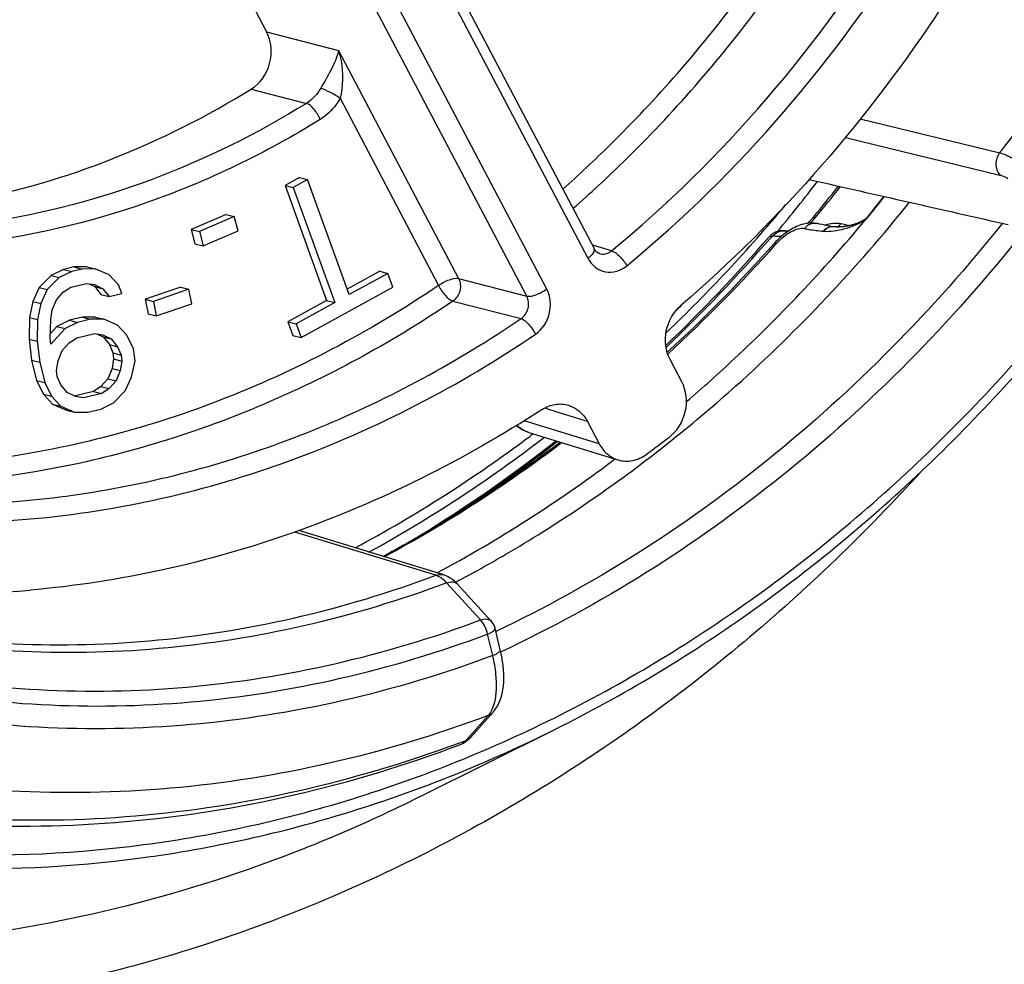
# Model space of a CAD drawing. Units: millimetres. Extents: x -3 to 844, y 0 to 594.
# Drawn here: x 60 to 64, y 100 to 103 of the extents above; entities that cross this region are included whole.
import ezdxf

# ---------------------------------------------------------------- set-up
doc = ezdxf.new("R2010")
doc.units = ezdxf.units.MM
doc.header["$LTSCALE"] = 46.255
for name, color, linetype in [('EINSATZ-9590DXF_CONTINUOUS_LINE', 7, 'CONTINUOUS'), ('HALTERING-95DXF_CONTINUOUS_LINE', 7, 'CONTINUOUS'), ('KASTEN_AK14-DXF_CONTINUOUS_LINE', 7, 'CONTINUOUS'), ('O-RING_36X1_DXF_CONTINUOUS_LINE', 7, 'CONTINUOUS')]:
    doc.layers.add(name, color=color, linetype=linetype)

msp = doc.modelspace()

# ---------------------------------------------------------------- linework, layer by layer
at = {"layer": 'EINSATZ-9590DXF_CONTINUOUS_LINE', "color": 9, "linetype": 'CONTINUOUS'}
for p, q in [((63.08057, 102.89309), (63.60139, 102.76631)), ((63.02568, 102.82332), (63.60191, 102.68325)), ((62.89138, 102.66958), (62.89507, 102.66566)), ((61.85383, 101.71324), (61.84883, 101.70949)), ((61.86154, 101.71904), (61.85383, 101.71324)), ((61.49856, 101.19179), (60.97278, 101.35301)), ((61.66561, 101.02532), (61.53889, 101.16332)), ((61.71071, 100.89259), (61.6916, 100.97253)), ((61.62524, 100.59269), (61.69397, 100.66951)), ((61.61063, 100.57637), (61.62524, 100.59269))]:
    msp.add_line(p, q, dxfattribs=at)
at = {"layer": 'EINSATZ-9590DXF_CONTINUOUS_LINE', "color": 7, "linetype": 'CONTINUOUS'}
for p, q in [((61.52813, 101.19285), (60.98793, 101.35862)), ((61.70545, 101.02091), (61.57875, 101.15891)), ((61.73873, 100.91435), (61.71961, 100.99429)), ((61.62924, 100.58911), (61.71263, 100.68227))]:
    msp.add_line(p, q, dxfattribs=at)
for points in [[(61.57875, 101.15891), (61.57491, 101.16296), (61.5676, 101.16989), (61.56006, 101.17609), (61.55239, 101.18146), (61.54466, 101.18597), (61.53699, 101.18962), (61.5296, 101.19238), (61.5282, 101.19283)], [(61.71265, 100.68229), (61.71616, 100.68639), (61.72252, 100.6949), (61.72844, 100.70439), (61.7338, 100.71479), (61.73852, 100.72602), (61.74256, 100.73805), (61.74589, 100.75082), (61.74851, 100.76428), (61.7504, 100.77837), (61.75156, 100.79304), (61.75201, 100.80819), (61.75176, 100.82376), (61.75083, 100.83962), (61.74926, 100.85567), (61.74709, 100.87177), (61.74438, 100.88781), (61.74119, 100.90358), (61.73873, 100.91435)], [(61.5868, 100.55974), (61.58794, 100.56018), (61.59488, 100.56317), (61.60168, 100.56672), (61.60831, 100.57082)], [(61.60831, 100.57082), (61.6147, 100.57546), (61.62081, 100.58061), (61.6266, 100.58625), (61.62924, 100.5891)]]:
    msp.add_lwpolyline(points, dxfattribs=at)
for centre, radius, start, end in [((58.3614, 106.27775), 5.78434, 313.693882, 320.160238), ((58.75196, 105.80511), 5.17024, 298.88217, 307.55165)]:
    msp.add_arc(centre, radius, start, end, dxfattribs=at)
at = {"layer": 'EINSATZ-9590DXF_CONTINUOUS_LINE', "color": 9, "linetype": 'CONTINUOUS'}
for centre, radius, start, end in [((58.45033, 106.21019), 5.64066, 314.33654, 314.62587), ((58.76451, 105.82484), 5.14287, 298.2373, 306.85034), ((60.09526, 104.71549), 3.7827, 258.80519, 275.07097), ((59.90802, 105.10189), 4.83521, 290.28473, 290.6175)]:
    msp.add_arc(centre, radius, start, end, dxfattribs=at)
at = {"layer": 'EINSATZ-9590DXF_CONTINUOUS_LINE', "color": 7, "linetype": 'CONTINUOUS'}
msp.add_ellipse((59.45792, 106.2518), major_axis=(163.31893, -37.06024), ratio=0.0163458, start_param=-1.5460401, end_param=-1.5415258, dxfattribs=at)
at = {"layer": 'EINSATZ-9590DXF_CONTINUOUS_LINE', "color": 9, "linetype": 'CONTINUOUS'}
for points, knots in [([(63.60139, 102.76631), (63.809, 103.03039), (64.17906, 103.60185), (64.44404, 104.22866), (64.54957, 104.55275)], [0, 0, 0, 0, 0.4963553, 1, 1, 1, 1]), ([(63.60139, 102.76631), (63.59215, 102.75434), (63.58189, 102.72439), (63.59221, 102.69367), (63.60191, 102.68325)], [0, 0, 0, 0, 0.5149378, 1, 1, 1, 1]), ([(63.60139, 102.76631), (63.60911, 102.76434), (63.62602, 102.75786), (63.64202, 102.74956), (63.65075, 102.7446)], [0, 0, 0, 0, 0.442509, 1, 1, 1, 1]), ([(63.60191, 102.68325), (63.60408, 102.68272), (63.61444, 102.67953), (63.62418, 102.67462), (63.63166, 102.67039)], [0, 0, 0, 0, 0.2061718, 1, 1, 1, 1]), ([(60.42961, 100.9476), (60.61063, 100.96344), (60.97373, 101.02104), (61.32562, 101.12716), (61.49856, 101.19179)], [0, 0, 0, 0, 0.4960277, 1, 1, 1, 1]), ([(61.49856, 101.19179), (61.50096, 101.19268), (61.51055, 101.19542), (61.52106, 101.19502), (61.52813, 101.19285)], [0, 0, 0, 0, 0.2574669, 1, 1, 1, 1]), ([(61.53889, 101.16332), (61.53266, 101.17008), (61.52047, 101.18145), (61.50565, 101.18967), (61.49856, 101.19179)], [0, 0, 0, 0, 0.5535923, 1, 1, 1, 1]), ([(61.53889, 101.16332), (61.36534, 101.09849), (61.01216, 100.99202), (60.46952, 100.90593), (59.92663, 100.89613), (59.56905, 100.9408), (59.3937, 100.97564)], [0, 0, 0, 0, 0.2550031, 0.5059881, 0.753924, 1, 1, 1, 1]), ([(61.53889, 101.16332), (61.54621, 101.16602), (61.56033, 101.16917), (61.57458, 101.16345), (61.57875, 101.15891)], [0, 0, 0, 0, 0.5586992, 1, 1, 1, 1]), ([(59.47346, 100.83353), (59.65266, 100.79799), (60.01806, 100.75242), (60.57283, 100.76248), (61.12733, 100.85041), (61.48825, 100.95912), (61.66561, 101.02532)], [0, 0, 0, 0, 0.2460791, 0.4940175, 0.7450018, 1, 1, 1, 1]), ([(61.66561, 101.02532), (61.67293, 101.028), (61.68704, 101.03117), (61.70129, 101.02544), (61.70545, 101.02091)], [0, 0, 0, 0, 0.5586821, 1, 1, 1, 1]), ([(61.6916, 100.97253), (61.68936, 100.98263), (61.6827, 101.00141), (61.67203, 101.01842), (61.66561, 101.02532)], [0, 0, 0, 0, 0.5233535, 1, 1, 1, 1]), ([(59.47775, 100.77884), (59.65872, 100.74294), (60.02774, 100.69692), (60.588, 100.70708), (61.14798, 100.79588), (61.51248, 100.90567), (61.6916, 100.97253)], [0, 0, 0, 0, 0.2460791, 0.4940175, 0.7450019, 1, 1, 1, 1]), ([(61.6916, 100.97253), (61.6958, 100.97419), (61.70327, 100.97748), (61.71243, 100.9831), (61.71839, 100.98823), (61.72, 100.99267), (61.71961, 100.99429)], [0, 0, 0, 0, 0.3658499, 0.6586542, 0.8659629, 1, 1, 1, 1]), ([(61.71071, 100.89259), (61.52851, 100.82452), (61.15771, 100.71272), (60.588, 100.62234), (60.01803, 100.61205), (59.64262, 100.65896), (59.45852, 100.69555)], [0, 0, 0, 0, 0.2550038, 0.5059888, 0.7539244, 1, 1, 1, 1]), ([(61.69397, 100.66951), (61.70324, 100.67978), (61.71767, 100.70881), (61.72605, 100.76112), (61.72413, 100.82431), (61.71624, 100.86912), (61.71071, 100.89259)], [0, 0, 0, 0, 0.1802412, 0.409047, 0.6858042, 1, 1, 1, 1]), ([(61.71071, 100.89259), (61.71492, 100.89425), (61.72239, 100.89754), (61.73155, 100.90316), (61.73751, 100.90829), (61.73911, 100.91273), (61.73873, 100.91435)], [0, 0, 0, 0, 0.3658501, 0.6586543, 0.865963, 1, 1, 1, 1]), ([(61.69397, 100.66951), (61.50222, 100.59762), (61.11193, 100.47959), (60.51218, 100.38425), (59.91214, 100.3736), (59.51698, 100.42334), (59.32323, 100.46209)], [0, 0, 0, 0, 0.2550255, 0.5060124, 0.7539369, 1, 1, 1, 1]), ([(59.17341, 100.36314), (59.37036, 100.32348), (59.772, 100.2722), (60.38202, 100.2814), (60.99194, 100.37615), (61.38911, 100.49441), (61.58432, 100.56656)], [0, 0, 0, 0, 0.2461191, 0.4940695, 0.7450391, 1, 1, 1, 1]), ([(61.58682, 100.55974), (61.58903, 100.56058), (61.59793, 100.56458), (61.6057, 100.5709), (61.61063, 100.57637)], [0, 0, 0, 0, 0.2435458, 1, 1, 1, 1])]:
    msp.add_open_spline(points, degree=3, knots=knots, dxfattribs=at)
at = {"layer": 'EINSATZ-9590DXF_CONTINUOUS_LINE', "color": 7, "linetype": 'CONTINUOUS'}
msp.add_open_spline([(61.71961, 100.99429), (61.71728, 101.00406), (61.71225, 101.0135), (61.70546, 101.02091)], degree=3, dxfattribs=at)
at = {"layer": 'EINSATZ-9590DXF_CONTINUOUS_LINE', "color": 9, "linetype": 'CONTINUOUS'}
for points in [[(61.69397, 100.66951), (61.70101, 100.67219), (61.70761, 100.67665), (61.71263, 100.68227)], [(61.61063, 100.57637), (61.61765, 100.57905), (61.62422, 100.5835), (61.62924, 100.5891)]]:
    msp.add_open_spline(points, degree=3, dxfattribs=at)
at = {"layer": 'EINSATZ-9590DXF_CONTINUOUS_LINE', "color": 7, "linetype": 'CONTINUOUS'}
msp.add_open_spline([(59.09114, 100.34284), (59.2955, 100.30158), (59.71216, 100.24851), (60.34449, 100.25925), (60.97546, 100.35956), (61.38559, 100.48399), (61.58682, 100.55974)], degree=3, knots=[0, 0, 0, 0, 0.2466156, 0.494819, 0.7456575, 1, 1, 1, 1], dxfattribs=at)
at = {"layer": 'HALTERING-95DXF_CONTINUOUS_LINE', "color": 7, "linetype": 'CONTINUOUS'}
for p, q in [((60.3217, 105.76522), (62.08832, 102.40891)), ((59.74742, 105.34543), (60.8677, 103.21707)), ((60.99021, 102.67437), (60.93617, 102.64473)), ((61.02055, 102.66656), (60.9665, 102.63693)), ((60.99021, 102.67437), (61.02055, 102.66656)), ((61.17566, 102.23758), (61.02055, 102.66656)), ((60.93617, 102.64473), (61.09128, 102.21575)), ((60.93617, 102.64473), (60.9665, 102.63693)), ((60.9665, 102.63693), (61.12162, 102.20794)), ((60.7167, 102.5359), (60.58632, 102.48052)), ((60.74704, 102.5281), (60.61666, 102.47271)), ((60.7167, 102.5359), (60.74704, 102.5281)), ((60.761, 102.47484), (60.74704, 102.5281)), ((60.58632, 102.48052), (60.60029, 102.42726)), ((60.58632, 102.48052), (60.61666, 102.47271)), ((60.61666, 102.47271), (60.63063, 102.41946)), ((60.63063, 102.41946), (60.761, 102.47484)), ((60.60029, 102.42726), (60.63063, 102.41946)), ((62.1087, 102.39038), (62.10888, 102.39033)), ((60.11045, 102.33149), (60.06362, 102.30888)), ((60.14079, 102.32368), (60.09396, 102.30108)), ((60.14895, 102.34065), (60.11045, 102.33149)), ((60.11045, 102.33149), (60.14079, 102.32368)), ((60.17929, 102.33285), (60.14079, 102.32368)), ((60.19835, 102.34096), (60.14895, 102.34065)), ((60.14895, 102.34065), (60.17929, 102.33285)), ((60.22869, 102.33316), (60.17929, 102.33285)), ((60.19835, 102.34096), (60.22869, 102.33316)), ((60.28067, 102.31116), (60.22869, 102.33316)), ((61.28943, 102.32442), (61.16828, 102.25798)), ((61.28943, 102.32442), (61.31977, 102.31661)), ((60.06362, 102.30888), (60.01935, 102.26398)), ((60.09396, 102.30108), (60.04969, 102.25618)), ((60.06362, 102.30888), (60.09396, 102.30108)), ((60.31467, 102.27344), (60.28067, 102.31116)), ((61.31977, 102.31661), (61.17566, 102.23758)), ((61.33823, 102.26554), (61.31977, 102.31661)), ((60.01935, 102.26398), (59.99562, 102.21251)), ((60.01935, 102.26398), (60.04969, 102.25618)), ((60.04969, 102.25618), (60.02596, 102.20471)), ((60.11, 102.24763), (60.13759, 102.26565)), ((60.13759, 102.26565), (60.19533, 102.2794)), ((60.19533, 102.2794), (60.22549, 102.27512)), ((60.20519, 102.278), (60.22659, 102.2675)), ((60.22549, 102.27512), (60.25693, 102.2597)), ((60.22659, 102.2675), (60.24969, 102.23864)), ((60.22659, 102.2675), (60.25693, 102.2597)), ((60.25693, 102.2597), (60.28003, 102.23083)), ((60.32815, 102.24229), (60.31467, 102.27344)), ((60.54764, 102.26568), (60.41496, 102.22033)), ((60.57798, 102.25788), (60.4453, 102.21253)), ((60.54764, 102.26568), (60.57798, 102.25788)), ((60.58868, 102.20337), (60.57798, 102.25788)), ((60.99597, 102.07784), (61.33823, 102.26554)), ((60.0683, 102.18043), (60.0837, 102.21846)), ((60.0837, 102.21846), (60.11, 102.24763)), ((60.24969, 102.23864), (60.28003, 102.23083)), ((60.28003, 102.23083), (60.32815, 102.24229)), ((60.41496, 102.22033), (60.42567, 102.16583)), ((60.41496, 102.22033), (60.4453, 102.21253)), ((61.09128, 102.21575), (60.94717, 102.13671)), ((61.09128, 102.21575), (61.12162, 102.20794)), ((59.99562, 102.21251), (59.98279, 102.15219)), ((59.99562, 102.21251), (60.02596, 102.20471)), ((60.02596, 102.20471), (60.01313, 102.14438)), ((60.06253, 102.14469), (60.0683, 102.18043)), ((60.4453, 102.21253), (60.45601, 102.15802)), ((60.45601, 102.15802), (60.58868, 102.20337)), ((61.12162, 102.20794), (60.97751, 102.12891)), ((59.98279, 102.15219), (59.98215, 102.07185)), ((59.98279, 102.15219), (60.01313, 102.14438)), ((60.01313, 102.14438), (60.01249, 102.06405)), ((60.06061, 102.0755), (60.06253, 102.14469)), ((60.13228, 102.14196), (60.08545, 102.11935)), ((60.1804, 102.15341), (60.13228, 102.14196)), ((60.13228, 102.14196), (60.16262, 102.13415)), ((60.21074, 102.14561), (60.16262, 102.13415)), ((60.22981, 102.15372), (60.1804, 102.15341)), ((60.1804, 102.15341), (60.21074, 102.14561)), ((60.26015, 102.14592), (60.21074, 102.14561)), ((60.22981, 102.15372), (60.26015, 102.14592)), ((60.31212, 102.12392), (60.26015, 102.14592)), ((60.42567, 102.16583), (60.45601, 102.15802)), ((60.08545, 102.11935), (60.06108, 102.09233)), ((60.11579, 102.11155), (60.06318, 102.05321)), ((60.08545, 102.11935), (60.11579, 102.11155)), ((60.16262, 102.13415), (60.11579, 102.11155)), ((60.34613, 102.0862), (60.31212, 102.12392)), ((60.94717, 102.13671), (60.96563, 102.08564)), ((60.94717, 102.13671), (60.97751, 102.12891)), ((60.97751, 102.12891), (60.99597, 102.07784)), ((59.98215, 102.07185), (59.99114, 101.99381)), ((59.98215, 102.07185), (60.01249, 102.06405)), ((60.06318, 102.05321), (60.06061, 102.0755)), ((60.13183, 102.0581), (60.15942, 102.07612)), ((60.15942, 102.07612), (60.22679, 102.09216)), ((60.22679, 102.09216), (60.25694, 102.08788)), ((60.23664, 102.09076), (60.25804, 102.08026)), ((60.25694, 102.08788), (60.28838, 102.07246)), ((60.25804, 102.08026), (60.28114, 102.0514)), ((60.25804, 102.08026), (60.28838, 102.07246)), ((60.28838, 102.07246), (60.31148, 102.04359)), ((60.37179, 102.03504), (60.34613, 102.0862)), ((60.96563, 102.08564), (60.99597, 102.07784)), ((60.01249, 102.06405), (60.02148, 101.98601)), ((60.10553, 102.02892), (60.13183, 102.0581)), ((60.28114, 102.0514), (60.29462, 102.02024)), ((60.28114, 102.0514), (60.31148, 102.04359)), ((60.31148, 102.04359), (60.32496, 102.01244)), ((60.37693, 101.99044), (60.37179, 102.03504)), ((59.99114, 101.99381), (60.00975, 101.91806)), ((59.99114, 101.99381), (60.02148, 101.98601)), ((60.09013, 101.9909), (60.10553, 102.02892)), ((60.29719, 101.99794), (60.29141, 101.9622)), ((60.29462, 102.02024), (60.29719, 101.99794)), ((60.29462, 102.02024), (60.32496, 102.01244)), ((60.29719, 101.99794), (60.32753, 101.99014)), ((60.32496, 102.01244), (60.32753, 101.99014)), ((62.4158, 101.91262), (62.37186, 101.9961)), ((60.02148, 101.98601), (60.04009, 101.91026)), ((60.08436, 101.95516), (60.09013, 101.9909)), ((60.29141, 101.9622), (60.27602, 101.92418)), ((60.29141, 101.9622), (60.32175, 101.9544)), ((60.32753, 101.99014), (60.32175, 101.9544)), ((60.3641, 101.93012), (60.37693, 101.99044)), ((60.08693, 101.93286), (60.08436, 101.95516)), ((60.1004, 101.90171), (60.08693, 101.93286)), ((60.27602, 101.92418), (60.24971, 101.89501)), ((60.27602, 101.92418), (60.30636, 101.91637)), ((60.32175, 101.9544), (60.30636, 101.91637)), ((60.34037, 101.87865), (60.3641, 101.93012)), ((60.00975, 101.91806), (60.03542, 101.8669)), ((60.00975, 101.91806), (60.04009, 101.91026)), ((60.04009, 101.91026), (60.06576, 101.85909)), ((60.1235, 101.87284), (60.1004, 101.90171)), ((60.24971, 101.89501), (60.22213, 101.87698)), ((60.24971, 101.89501), (60.28005, 101.8872)), ((60.28005, 101.8872), (60.25247, 101.86918)), ((60.30636, 101.91637), (60.28005, 101.8872)), ((60.03542, 101.8669), (60.06943, 101.82918)), ((60.03542, 101.8669), (60.06576, 101.85909)), ((60.06576, 101.85909), (60.09977, 101.82137)), ((60.15494, 101.85742), (60.1235, 101.87284)), ((60.22213, 101.87698), (60.15476, 101.86095)), ((60.15476, 101.86095), (60.15578, 101.86068)), ((60.1851, 101.85314), (60.15494, 101.85742)), ((60.25247, 101.86918), (60.1851, 101.85314)), ((60.22213, 101.87698), (60.25247, 101.86918)), ((60.2961, 101.83375), (60.34037, 101.87865)), ((60.06943, 101.82918), (60.09977, 101.82137)), ((60.06943, 101.82918), (60.1214, 101.80719)), ((60.09977, 101.82137), (60.15174, 101.79938)), ((60.20114, 101.79969), (60.24926, 101.81114)), ((60.24926, 101.81114), (60.2961, 101.83375)), ((60.1214, 101.80719), (60.15174, 101.79938)), ((60.15174, 101.79938), (60.20114, 101.79969)), ((62.06363, 101.7653), (62.10756, 101.68183)), ((61.84549, 101.72411), (62.17738, 101.62191))]:
    msp.add_line(p, q, dxfattribs=at)
at = {"layer": 'HALTERING-95DXF_CONTINUOUS_LINE', "color": 9, "linetype": 'CONTINUOUS'}
for p, q in [((60.29894, 105.72946), (62.06556, 102.37316)), ((61.91202, 102.25819), (60.1454, 105.61449)), ((61.83736, 102.23228), (60.07074, 105.58859)), ((60.8677, 103.21707), (61.13589, 103.14788)), ((61.13589, 103.14788), (61.58349, 102.29751)), ((60.80966, 103.00321), (61.01597, 102.9502)), ((61.14157, 102.96936), (61.50884, 102.27161)), ((62.09165, 102.41967), (62.0809, 102.423)), ((62.09471, 102.41873), (62.09165, 102.41967)), ((62.11565, 102.41224), (62.09471, 102.41873)), ((62.1534, 102.40055), (62.11565, 102.41224)), ((61.58349, 102.29751), (61.83736, 102.23228)), ((61.56223, 102.21323), (61.81619, 102.14806)), ((61.95818, 101.79763), (61.90438, 101.81413)), ((61.98289, 101.79006), (61.95818, 101.79763)), ((62.06363, 101.7653), (61.98289, 101.79006)), ((62.10756, 101.68183), (61.82826, 101.76784))]:
    msp.add_line(p, q, dxfattribs=at)
at = {"layer": 'HALTERING-95DXF_CONTINUOUS_LINE', "color": 7, "linetype": 'CONTINUOUS'}
msp.add_lwpolyline([(62.10886, 102.39033), (62.1051, 102.39178), (62.09921, 102.39543), (62.09375, 102.40076), (62.08896, 102.40773), (62.08832, 102.40891)], dxfattribs=at)
at = {"layer": 'HALTERING-95DXF_CONTINUOUS_LINE', "color": 9, "linetype": 'CONTINUOUS'}
msp.add_arc((61.87755, 101.82836), 0.10906, 245.85184, 252.90596, dxfattribs=at)
at = {"layer": 'HALTERING-95DXF_CONTINUOUS_LINE', "color": 7, "linetype": 'CONTINUOUS'}
msp.add_arc((59.22146, 105.82111), 5.18048, 306.2274, 307.42136, dxfattribs=at)
at = {"layer": 'HALTERING-95DXF_CONTINUOUS_LINE', "color": 9, "linetype": 'CONTINUOUS'}
for points, knots in [([(62.1534, 102.40055), (62.56917, 102.74317), (63.29513, 103.59268), (63.72262, 104.6214), (63.85732, 105.16108)], [0, 0, 0, 0, 0.4920148, 1, 1, 1, 1]), ([(62.21117, 102.34545), (62.63224, 102.69243), (63.36745, 103.55277), (63.80039, 104.5946), (63.93681, 105.14116)], [0, 0, 0, 0, 0.4920147, 1, 1, 1, 1]), ([(61.97161, 102.6307), (62.0317, 102.68392), (62.26892, 102.90534), (62.48313, 103.15124), (62.62968, 103.34653)], [0, 0, 0, 0, 0.2474042, 1, 1, 1, 1]), ([(62.00975, 102.55827), (62.07387, 102.61438), (62.32695, 102.84836), (62.55447, 103.10977), (62.70935, 103.31783)], [0, 0, 0, 0, 0.2472803, 1, 1, 1, 1]), ([(61.13589, 103.14788), (61.13212, 103.12725), (61.11138, 103.07833), (61.08448, 103.03368), (61.06911, 103.00638)], [0, 0, 0, 0, 0.4009536, 1, 1, 1, 1]), ([(61.13589, 103.14788), (61.13977, 103.13496), (61.15315, 103.07659), (61.15243, 103.01445), (61.14157, 102.96936)], [0, 0, 0, 0, 0.2253491, 1, 1, 1, 1]), ([(61.06911, 103.00638), (61.06584, 103.00057), (61.05182, 102.97875), (61.03239, 102.96027), (61.01597, 102.9502)], [0, 0, 0, 0, 0.2569433, 1, 1, 1, 1]), ([(61.14157, 102.96936), (61.12926, 102.9778), (61.10565, 102.99127), (61.08093, 103.00316), (61.0691, 103.00638)], [0, 0, 0, 0, 0.5491313, 1, 1, 1, 1]), ([(61.01597, 102.9502), (60.83401, 102.83771), (60.45322, 102.64884), (59.84433, 102.48781), (59.22749, 102.45925), (58.82487, 102.53014), (58.63167, 102.5868)], [0, 0, 0, 0, 0.2587367, 0.5102849, 0.7564761, 1, 1, 1, 1]), ([(61.0675, 102.89062), (61.06165, 102.90459), (61.04749, 102.92698), (61.02708, 102.94704), (61.01596, 102.95019)], [0, 0, 0, 0, 0.567316, 1, 1, 1, 1]), ([(61.14157, 102.96936), (61.13701, 102.96122), (61.11747, 102.93068), (61.0904, 102.90477), (61.0675, 102.89062)], [0, 0, 0, 0, 0.2571676, 1, 1, 1, 1]), ([(61.0675, 102.89062), (60.86511, 102.7655), (60.43954, 102.55909), (59.75725, 102.40015), (59.07015, 102.40431), (58.62905, 102.5168), (58.42015, 102.59795)], [0, 0, 0, 0, 0.2589833, 0.5102195, 0.7560729, 1, 1, 1, 1]), ([(62.08832, 102.40891), (62.09083, 102.40416), (62.08406, 102.38753), (62.07305, 102.37877), (62.06556, 102.37316)], [0, 0, 0, 0, 0.3651775, 1, 1, 1, 1]), ([(62.10888, 102.39033), (62.11984, 102.387), (62.13734, 102.38909), (62.15024, 102.3979), (62.1534, 102.40055)], [0, 0, 0, 0, 0.7351395, 1, 1, 1, 1]), ([(62.1534, 102.40055), (62.16476, 102.39737), (62.18644, 102.37916), (62.20349, 102.35848), (62.21117, 102.34545)], [0, 0, 0, 0, 0.4381571, 1, 1, 1, 1]), ([(62.06556, 102.37316), (62.07227, 102.36042), (62.09058, 102.33767), (62.13026, 102.31951), (62.17403, 102.32191), (62.19987, 102.33613), (62.21117, 102.34545)], [0, 0, 0, 0, 0.2540703, 0.4968679, 0.7415807, 1, 1, 1, 1]), ([(61.50884, 102.27161), (61.52096, 102.28069), (61.54457, 102.29287), (61.57218, 102.30014), (61.58349, 102.29751)], [0, 0, 0, 0, 0.5661507, 1, 1, 1, 1]), ([(61.58349, 102.29751), (61.59055, 102.28384), (61.59332, 102.25021), (61.57493, 102.22195), (61.56223, 102.21323)], [0, 0, 0, 0, 0.4997067, 1, 1, 1, 1]), ([(61.50884, 102.27161), (61.25296, 102.09896), (60.71078, 101.81205), (59.83186, 101.58564), (58.94314, 101.58267), (58.37376, 101.73143), (58.10562, 101.83973)], [0, 0, 0, 0, 0.2597831, 0.5111575, 0.7566203, 1, 1, 1, 1]), ([(61.50884, 102.27161), (61.51522, 102.25787), (61.53025, 102.23594), (61.55104, 102.21639), (61.56223, 102.21323)], [0, 0, 0, 0, 0.5657058, 1, 1, 1, 1]), ([(61.83736, 102.23229), (61.84867, 102.22966), (61.87629, 102.23693), (61.89989, 102.24912), (61.91202, 102.25819)], [0, 0, 0, 0, 0.433886, 1, 1, 1, 1]), ([(61.86966, 102.08974), (61.89519, 102.10704), (61.93245, 102.16352), (61.92636, 102.23094), (61.91202, 102.25819)], [0, 0, 0, 0, 0.5003289, 1, 1, 1, 1]), ([(61.81619, 102.14806), (61.82905, 102.15662), (61.84797, 102.18485), (61.84466, 102.21869), (61.83736, 102.23228)], [0, 0, 0, 0, 0.5003141, 1, 1, 1, 1]), ([(61.56223, 102.21323), (61.3456, 102.06706), (60.89126, 101.81636), (60.15964, 101.58099), (59.41169, 101.49987), (58.91686, 101.55155), (58.67753, 101.60302)], [0, 0, 0, 0, 0.2591318, 0.511065, 0.7572536, 1, 1, 1, 1]), ([(58.67586, 101.59392), (58.93137, 101.519), (59.4653, 101.4284), (60.28221, 101.48116), (61.08432, 101.71833), (61.58064, 101.98847), (61.81619, 102.14806)], [0, 0, 0, 0, 0.2428648, 0.4887224, 0.7404821, 1, 1, 1, 1]), ([(61.81619, 102.14806), (61.82738, 102.1449), (61.84819, 102.12538), (61.86325, 102.10346), (61.86966, 102.08974)], [0, 0, 0, 0, 0.4344084, 1, 1, 1, 1]), ([(58.10245, 101.76015), (58.38999, 101.61552), (59.01012, 101.4041), (59.99755, 101.35773), (60.98094, 101.58246), (61.58577, 101.8974), (61.86966, 102.08974)], [0, 0, 0, 0, 0.2439723, 0.4891035, 0.7400694, 1, 1, 1, 1])]:
    msp.add_open_spline(points, degree=3, knots=knots, dxfattribs=at)
at = {"layer": 'HALTERING-95DXF_CONTINUOUS_LINE', "color": 7, "linetype": 'CONTINUOUS'}
for points, knots in [([(64.04564, 104.69101), (63.88828, 104.20693), (63.45298, 103.28875), (62.78682, 102.51856), (62.41181, 102.19673)], [0, 0, 0, 0, 0.5073931, 1, 1, 1, 1]), ([(60.80966, 103.00321), (60.84321, 103.02385), (60.89317, 103.09531), (60.88611, 103.18209), (60.8677, 103.21707)], [0, 0, 0, 0, 0.499154, 1, 1, 1, 1]), ([(58.66511, 102.58764), (58.84276, 102.55188), (59.20859, 102.51564), (59.76149, 102.56989), (60.3048, 102.73024), (60.64586, 102.90242), (60.80966, 103.00321)], [0, 0, 0, 0, 0.2433846, 0.489945, 0.7416984, 1, 1, 1, 1]), ([(62.37186, 101.9961), (62.35521, 102.02773), (62.34627, 102.10534), (62.38434, 102.17315), (62.41181, 102.19673)], [0, 0, 0, 0, 0.4968823, 1, 1, 1, 1]), ([(62.36949, 101.70684), (62.39918, 101.72956), (62.44139, 101.79884), (62.43309, 101.87977), (62.4158, 101.91262)], [0, 0, 0, 0, 0.5017484, 1, 1, 1, 1]), ([(61.89477, 101.80959), (61.90944, 101.81909), (61.94217, 101.83245), (61.97769, 101.83016), (61.99368, 101.82526)], [0, 0, 0, 0, 0.511112, 1, 1, 1, 1]), ([(61.99368, 101.82526), (62.01569, 101.81852), (62.04305, 101.7988), (62.05984, 101.77251), (62.06363, 101.7653)], [0, 0, 0, 0, 0.7386751, 1, 1, 1, 1]), ([(61.89477, 101.80959), (61.6047, 101.62171), (60.99037, 101.31447), (60.31854, 101.16545), (59.98553, 101.13632)], [0, 0, 0, 0, 0.508319, 1, 1, 1, 1]), ([(62.10756, 101.68183), (62.11135, 101.67464), (62.12811, 101.64839), (62.15541, 101.62867), (62.17738, 101.62191)], [0, 0, 0, 0, 0.2612581, 1, 1, 1, 1]), ([(62.17738, 101.62191), (62.19456, 101.61663), (62.23313, 101.6148), (62.26783, 101.63096), (62.28308, 101.64214)], [0, 0, 0, 0, 0.4874365, 1, 1, 1, 1]), ([(58.61615, 101.27031), (58.83632, 101.20576), (59.2916, 101.11767), (59.7552, 101.11616), (59.98553, 101.13632)], [0, 0, 0, 0, 0.498068, 1, 1, 1, 1])]:
    msp.add_open_spline(points, degree=3, knots=knots, dxfattribs=at)
msp.add_open_spline([(61.84549, 101.72411), (61.82846, 101.72936), (61.81213, 101.73781), (61.79802, 101.7487)], degree=3, dxfattribs=at)
at = {"layer": 'HALTERING-95DXF_CONTINUOUS_LINE', "color": 9, "linetype": 'CONTINUOUS'}
msp.add_open_spline([(61.83293, 101.72884), (61.82114, 101.73413), (61.81015, 101.74165), (61.80084, 101.75062)], degree=3, dxfattribs=at)
at = {"layer": 'KASTEN_AK14-DXF_CONTINUOUS_LINE', "color": 7, "linetype": 'CONTINUOUS'}
for p, q in [((62.90345, 102.52267), (62.90791, 102.52805)), ((62.98386, 102.49012), (62.98248, 102.49028)), ((62.74491, 102.45692), (62.74119, 102.45296)), ((62.76616, 102.43495), (62.76032, 102.4286)), ((62.37852, 101.69531), (62.38125, 101.69749)), ((62.29321, 101.62867), (62.30262, 101.63589)), ((62.15867, 101.61916), (62.16666, 101.62515)), ((61.5718, 101.16582), (61.57431, 101.16715)), ((61.44013, 100.36679), (61.94518, 100.61858))]:
    msp.add_line(p, q, dxfattribs=at)
at = {"layer": 'KASTEN_AK14-DXF_CONTINUOUS_LINE', "color": 9, "linetype": 'CONTINUOUS'}
for p, q in [((63.11352, 102.53296), (63.10634, 102.52414)), ((62.94338, 102.47384), (62.9455, 102.47362)), ((63.00947, 102.50228), (63.04174, 102.49477)), ((62.75102, 102.45405), (62.74623, 102.44852)), ((62.76522, 102.42416), (62.77017, 102.42972)), ((61.74218, 100.90681), (61.74063, 100.90609))]:
    msp.add_line(p, q, dxfattribs=at)
at = {"layer": 'KASTEN_AK14-DXF_CONTINUOUS_LINE', "color": 7, "linetype": 'CONTINUOUS'}
for points in [[(62.90345, 102.52267), (62.90306, 102.52221), (62.90143, 102.5203), (62.89967, 102.51836), (62.89781, 102.51637), (62.89583, 102.51436), (62.89375, 102.51234), (62.89157, 102.51031), (62.8893, 102.50828), (62.88694, 102.50627), (62.8845, 102.50428), (62.88315, 102.50322)], [(63.1142, 102.53244), (63.1127, 102.53069), (63.11108, 102.52894), (63.10937, 102.52721), (63.10756, 102.5255), (63.10567, 102.52383), (63.10371, 102.5222), (63.10168, 102.52061), (63.09961, 102.51907), (63.0975, 102.51759), (63.09535, 102.51616), (63.09317, 102.51478), (63.09096, 102.51345), (63.08873, 102.51217), (63.08649, 102.51095), (63.08423, 102.50977), (63.08196, 102.50863), (63.07968, 102.50754), (63.0774, 102.5065), (63.07511, 102.50549), (63.07281, 102.50453), (63.07052, 102.50361), (63.06823, 102.50272), (63.06594, 102.50187), (63.06365, 102.50105), (63.06137, 102.50027), (63.0591, 102.49953), (63.05683, 102.49881), (63.05457, 102.49813), (63.05232, 102.49748), (63.05007, 102.49685), (63.04783, 102.49626), (63.0456, 102.49569), (63.04338, 102.49515), (63.04116, 102.49464), (63.03895, 102.49415), (63.03674, 102.49368), (63.03455, 102.49324), (63.03236, 102.49283), (63.03017, 102.49244), (63.028, 102.49207), (63.02583, 102.49173), (63.02368, 102.49141), (63.02153, 102.49111), (63.01939, 102.49084), (63.01726, 102.49059), (63.01515, 102.49037), (63.01304, 102.49017), (63.01095, 102.48999), (63.00888, 102.48984), (63.00681, 102.48971), (63.00477, 102.48961), (63.00274, 102.48953), (63.00074, 102.48947), (62.99875, 102.48944), (62.99679, 102.48944), (62.99485, 102.48946), (62.99294, 102.48951), (62.99105, 102.48958), (62.9892, 102.48968), (62.98739, 102.4898), (62.98561, 102.48995), (62.98386, 102.49012)], [(62.80253, 102.47421), (62.79973, 102.47474), (62.79654, 102.47518), (62.79339, 102.47546), (62.79029, 102.47556), (62.78725, 102.47552), (62.78428, 102.47533), (62.78139, 102.47501), (62.77859, 102.47456), (62.77589, 102.474), (62.77328, 102.47335), (62.77078, 102.47261), (62.76837, 102.47178), (62.76605, 102.47089), (62.76382, 102.46992), (62.76167, 102.4689), (62.75958, 102.46781), (62.75755, 102.46665), (62.75558, 102.46543), (62.75366, 102.46416), (62.75181, 102.46283), (62.75001, 102.46144), (62.74826, 102.45999), (62.74656, 102.45848), (62.74491, 102.45692)], [(62.92184, 102.50219), (62.91772, 102.50304), (62.91228, 102.50387), (62.90658, 102.5044), (62.90068, 102.50459), (62.89461, 102.50444), (62.8884, 102.50394), (62.88209, 102.50308), (62.87569, 102.50187), (62.86925, 102.50032), (62.86277, 102.49845), (62.85629, 102.49626), (62.84984, 102.49377), (62.84343, 102.49102), (62.83711, 102.48803), (62.83089, 102.48483), (62.82482, 102.48145), (62.81889, 102.4779), (62.81309, 102.47421), (62.80741, 102.47037), (62.80186, 102.4664), (62.79643, 102.4623), (62.79111, 102.45806), (62.7859, 102.4537), (62.78081, 102.44921), (62.77581, 102.44459), (62.77093, 102.43984), (62.76616, 102.43495)], [(62.8122, 102.47361), (62.81195, 102.4736), (62.81003, 102.47356), (62.80824, 102.47358), (62.80659, 102.47367), (62.80512, 102.4738), (62.80383, 102.47397), (62.80276, 102.47416), (62.80254, 102.47421)], [(62.98319, 102.49019), (62.97318, 102.49194), (62.9612, 102.4941), (62.9499, 102.49623), (62.93918, 102.49838), (62.92894, 102.50057), (62.92189, 102.50218)]]:
    msp.add_lwpolyline(points, dxfattribs=at)
for centre, radius, start, end in [((58.24056, 106.39563), 6.06155, 320.353321, 321.736109), ((58.54917, 106.31641), 5.92942, 320.346261, 321.22418), ((62.98339, 102.44474), 0.04764, 136.04903, 142.6842), ((62.97792, 102.45291), 0.03765, 83.79851, 91.5608), ((62.9779, 102.45275), 0.03781, 81.33836, 83.79935), ((58.3234, 106.2693), 5.83792, 313.694473, 319.177704), ((58.5102, 106.20455), 5.68518, 312.64287, 318.38108), ((58.66952, 105.85963), 5.30097, 301.50088, 308.18358), ((59.03203, 105.89214), 5.36772, 307.5394, 308.56835), ((59.09984, 105.69269), 5.09413, 298.13806, 306.90298)]:
    msp.add_arc(centre, radius, start, end, dxfattribs=at)
at = {"layer": 'KASTEN_AK14-DXF_CONTINUOUS_LINE', "color": 9, "linetype": 'CONTINUOUS'}
for centre, radius, start, end in [((58.25512, 106.39274), 6.05536, 320.286998, 321.704007), ((58.4067, 106.35965), 6.06611, 320.888549, 321.73983), ((62.77075, 102.6433), 0.18604, 311.71674, 317.69745), ((62.78308, 102.63188), 0.16923, 317.74712, 320.27217), ((62.9812, 102.44417), 0.04808, 131.92808, 141.88788), ((62.97649, 102.45192), 0.03886, 83.78565, 91.43973), ((62.97646, 102.45169), 0.03908, 80.0939, 83.78119), ((58.30789, 106.29471), 5.87299, 313.589845, 319.08835), ((58.52407, 106.20183), 5.67962, 312.52847, 318.30803), ((58.88104, 105.75579), 5.1076, 298.34903, 307.18014), ((58.62561, 105.93515), 5.39267, 303.66388, 308.09266)]:
    msp.add_arc(centre, radius, start, end, dxfattribs=at)
for points, knots in [([(50.70939, 105.51255), (50.70896, 104.86876), (50.81632, 103.59299), (51.30572, 101.76434), (51.97822, 100.36903), (52.65885, 99.37437), (53.23071, 98.69971), (53.86208, 98.09792), (54.54694, 97.57481), (55.27869, 97.13555), (56.05023, 96.78447), (56.85405, 96.52505), (57.68231, 96.35982), (58.52691, 96.29039), (59.37961, 96.3174), (60.23209, 96.44051), (61.0761, 96.65843), (61.90353, 96.96902), (62.9815, 97.50617), (64.24694, 98.39703), (65.33785, 99.52364), (66.09532, 100.54783), (66.60283, 101.37621), (67.04088, 102.25154), (67.52697, 103.47037), (67.94046, 105.0638), (68.0543, 106.37652), (68.05474, 107.03007)], [0, 0, 0, 0, 0.0659652, 0.1303989, 0.1929738, 0.2235731, 0.25371, 0.2834242, 0.3127735, 0.3418322, 0.3706881, 0.3994389, 0.4281872, 0.4570358, 0.4860826, 0.5154161, 0.5451112, 0.5752267, 0.6058031, 0.6683314, 0.7327233, 0.7655583, 0.7987199, 0.8321365, 0.8657283, 0.933035, 1, 1, 1, 1]), ([(50.76408, 105.51298), (50.76365, 104.87231), (50.87049, 103.60273), (51.35752, 101.78294), (52.02676, 100.39439), (52.70408, 99.40456), (53.27318, 98.73316), (53.90149, 98.13429), (54.58303, 97.61372), (55.31122, 97.17659), (56.07902, 96.82721), (56.87895, 96.56904), (57.70319, 96.40462), (58.5437, 96.33553), (59.39226, 96.3624), (60.24062, 96.48492), (61.08053, 96.70178), (61.90395, 97.01087), (62.97669, 97.54541), (64.236, 98.43195), (65.32162, 99.5531), (66.07541, 100.57232), (66.58046, 101.39669), (67.01639, 102.26778), (67.50012, 103.4807), (67.91161, 105.0664), (68.0249, 106.37276), (68.02534, 107.02314)], [0, 0, 0, 0, 0.0659652, 0.1303989, 0.1929738, 0.2235731, 0.25371, 0.2834242, 0.3127735, 0.3418322, 0.3706881, 0.3994389, 0.4281872, 0.4570358, 0.4860826, 0.5154161, 0.5451112, 0.5752267, 0.6058031, 0.6683314, 0.7327233, 0.7655583, 0.7987199, 0.8321365, 0.8657283, 0.933035, 1, 1, 1, 1]), ([(51.03751, 105.51511), (51.03709, 104.89005), (51.14133, 103.65139), (51.61649, 101.87592), (52.26943, 100.5212), (52.93026, 99.55548), (53.48549, 98.90043), (54.0985, 98.31615), (54.76344, 97.80826), (55.47389, 97.38178), (56.22299, 97.04091), (57.00343, 96.78903), (57.8076, 96.62861), (58.62764, 96.5612), (59.45553, 96.58742), (60.28322, 96.70695), (61.10267, 96.91854), (61.90604, 97.22009), (62.95265, 97.74161), (64.18129, 98.60656), (65.24046, 99.7004), (65.97589, 100.6948), (66.46864, 101.49909), (66.89395, 102.34895), (67.3659, 103.53233), (67.76737, 105.07941), (67.8779, 106.35395), (67.87833, 106.98849)], [0, 0, 0, 0, 0.0659652, 0.1303989, 0.1929738, 0.2235731, 0.25371, 0.2834242, 0.3127735, 0.3418322, 0.3706881, 0.3994389, 0.4281872, 0.4570358, 0.4860826, 0.5154161, 0.5451112, 0.5752267, 0.6058031, 0.6683314, 0.7327233, 0.7655583, 0.7987199, 0.8321365, 0.8657283, 0.933035, 1, 1, 1, 1]), ([(63.311, 101.58099), (63.10424, 101.35398), (62.66511, 100.93101), (61.93401, 100.39914), (61.1513, 99.98676), (60.33298, 99.7028), (59.49578, 99.55349), (58.65709, 99.54233), (57.83452, 99.66985), (57.04549, 99.93346), (56.30664, 100.3275), (55.63341, 100.84346), (55.03962, 101.47026), (54.53724, 102.19466), (54.13625, 103.00156), (53.84454, 103.87438), (53.66778, 104.79512), (53.62909, 105.4249), (53.6293, 105.74186)], [0, 0, 0, 0, 0.0657456, 0.1300841, 0.1929716, 0.2544837, 0.3148172, 0.3742791, 0.4332625, 0.4922093, 0.5515651, 0.6117337, 0.6730382, 0.7356943, 0.7997973, 0.8653224, 0.9321335, 1, 1, 1, 1]), ([(61.44013, 100.36679), (61.23238, 100.26321), (60.80736, 100.08295), (60.14591, 99.89816), (59.47554, 99.8041), (58.80606, 99.80232), (58.14718, 99.89295), (57.50855, 100.07472), (56.89951, 100.34496), (56.32891, 100.69966), (55.80498, 101.13355), (55.33521, 101.64023), (54.92621, 102.21237), (54.46584, 103.0581), (54.07386, 104.23708), (53.97199, 105.23342), (53.97232, 105.73746)], [0, 0, 0, 0, 0.0625384, 0.1239852, 0.1845106, 0.2443465, 0.3037723, 0.363097, 0.4226369, 0.4826928, 0.5435286, 0.6053552, 0.6683182, 0.7324926, 0.8642104, 1, 1, 1, 1]), ([(62.91324, 102.52371), (62.91213, 102.52399), (62.90898, 102.52464), (62.90487, 102.52438), (62.90345, 102.52267)], [0, 0, 0, 0, 0.3390862, 1, 1, 1, 1]), ([(62.9455, 102.47362), (62.9578, 102.47282), (62.98429, 102.47431), (63.02577, 102.48291), (63.06281, 102.49601), (63.09342, 102.51259), (63.10838, 102.52478), (63.11432, 102.53258)], [0, 0, 0, 0, 0.2014473, 0.4307036, 0.6914927, 0.8397885, 1, 1, 1, 1]), ([(63.61109, 102.50339), (63.35273, 102.17988), (62.77699, 101.59498), (62.08348, 101.15341), (61.72255, 100.982)], [0, 0, 0, 0, 0.5088849, 1, 1, 1, 1]), ([(62.75437, 102.45586), (62.76034, 102.4629), (62.7752, 102.47424), (62.79412, 102.47601), (62.80253, 102.47421)], [0, 0, 0, 0, 0.5176351, 1, 1, 1, 1]), ([(62.77017, 102.42972), (62.78541, 102.44685), (62.81144, 102.46804), (62.8481, 102.48375), (62.86564, 102.48567), (62.87269, 102.48403)], [0, 0, 0, 0, 0.5753892, 0.8182362, 1, 1, 1, 1]), ([(62.92184, 102.50219), (62.91332, 102.50416), (62.89402, 102.50261), (62.8788, 102.49116), (62.87269, 102.48403)], [0, 0, 0, 0, 0.4824089, 1, 1, 1, 1]), ([(62.87269, 102.48403), (62.87831, 102.48272), (62.90169, 102.47811), (62.92542, 102.47571), (62.94338, 102.47384)], [0, 0, 0, 0, 0.2421606, 1, 1, 1, 1]), ([(62.94808, 102.49663), (62.95895, 102.50006), (62.97924, 102.50481), (63.00038, 102.5044), (63.00947, 102.50228)], [0, 0, 0, 0, 0.5497396, 1, 1, 1, 1]), ([(62.97551, 102.49076), (62.96837, 102.49058), (62.9586, 102.48746), (62.95093, 102.4816), (62.94908, 102.47994)], [0, 0, 0, 0, 0.7414521, 1, 1, 1, 1]), ([(63.68539, 102.46652), (63.42045, 102.13342), (62.82876, 101.53197), (62.11405, 101.08064), (61.74218, 100.90681)], [0, 0, 0, 0, 0.509044, 1, 1, 1, 1]), ([(62.75102, 102.45405), (62.74993, 102.45433), (62.74674, 102.45498), (62.74266, 102.45466), (62.74119, 102.45296)], [0, 0, 0, 0, 0.3346685, 1, 1, 1, 1]), ([(62.75437, 102.45586), (62.75413, 102.45591), (62.75281, 102.45574), (62.75171, 102.45485), (62.75102, 102.45405)], [0, 0, 0, 0, 0.1832619, 1, 1, 1, 1]), ([(62.78684, 102.45448), (62.78392, 102.45418), (62.77309, 102.45346), (62.76211, 102.45419), (62.75437, 102.45586)], [0, 0, 0, 0, 0.2706034, 1, 1, 1, 1]), ([(62.76032, 102.4286), (62.76075, 102.42909), (62.76367, 102.43107), (62.7675, 102.43039), (62.77017, 102.42972)], [0, 0, 0, 0, 0.1915607, 1, 1, 1, 1]), ([(57.98656, 100.55284), (58.22804, 100.44096), (58.73272, 100.26086), (59.52794, 100.13442), (60.33997, 100.15503), (61.14793, 100.3219), (61.93177, 100.63026), (62.6723, 101.072), (63.35148, 101.63565), (63.7489, 102.07937), (63.93287, 102.31626)], [0, 0, 0, 0, 0.1192097, 0.2384285, 0.3587291, 0.4810517, 0.6060993, 0.7342728, 0.8656499, 1, 1, 1, 1]), ([(56.21248, 101.90051), (56.37927, 101.68622), (56.74398, 101.28731), (57.37787, 100.79327), (58.07832, 100.42158), (58.82859, 100.18161), (59.61077, 100.07912), (60.40612, 100.11643), (61.19553, 100.29218), (61.70018, 100.49643), (61.94518, 100.61858)], [0, 0, 0, 0, 0.127711, 0.2528658, 0.3762112, 0.4986963, 0.6213698, 0.7452585, 0.8712499, 1, 1, 1, 1])]:
    msp.add_open_spline(points, degree=3, knots=knots, dxfattribs=at)
at = {"layer": 'KASTEN_AK14-DXF_CONTINUOUS_LINE', "color": 7, "linetype": 'CONTINUOUS'}
for points, knots in [([(61.94518, 100.61858), (62.19589, 100.74356), (62.6838, 101.03737), (63.34811, 101.58785), (63.93923, 102.24054), (64.27341, 102.7306), (64.42473, 102.98746)], [0, 0, 0, 0, 0.2419295, 0.4895732, 0.7425435, 1, 1, 1, 1]), ([(62.38125, 101.69749), (62.46179, 101.76179), (62.78028, 102.03135), (63.06804, 102.3369), (63.26463, 102.58186)], [0, 0, 0, 0, 0.2470528, 1, 1, 1, 1]), ([(62.43274, 101.83871), (62.4938, 101.89096), (62.73564, 102.10729), (62.95856, 102.34467), (63.11432, 102.53258)], [0, 0, 0, 0, 0.247706, 1, 1, 1, 1]), ([(62.97689, 102.49054), (62.9718, 102.4904), (62.96137, 102.48792), (62.95277, 102.48161), (62.94909, 102.4778)], [0, 0, 0, 0, 0.4904408, 1, 1, 1, 1]), ([(61.30137, 101.26227), (61.35849, 101.29313), (61.58661, 101.42222), (61.80461, 101.56911), (61.96174, 101.68818)], [0, 0, 0, 0, 0.24775, 1, 1, 1, 1]), ([(61.57431, 101.16715), (61.63669, 101.20012), (61.88573, 101.33868), (62.12292, 101.49843), (62.29321, 101.62867)], [0, 0, 0, 0, 0.2476255, 1, 1, 1, 1])]:
    msp.add_open_spline(points, degree=3, knots=knots, dxfattribs=at)
at = {"layer": 'KASTEN_AK14-DXF_CONTINUOUS_LINE', "color": 9, "linetype": 'CONTINUOUS'}
msp.add_open_spline([(62.99483, 102.48944), (63.00037, 102.49283), (63.00535, 102.49727), (63.00947, 102.50228)], degree=3, dxfattribs=at)
at = {"layer": 'O-RING_36X1_DXF_CONTINUOUS_LINE', "color": 7, "linetype": 'CONTINUOUS'}
msp.add_arc((57.98796, 106.46444), 6.23082, 320.16399, 322.359643, dxfattribs=at)

doc.saveas('drawing.dxf')
